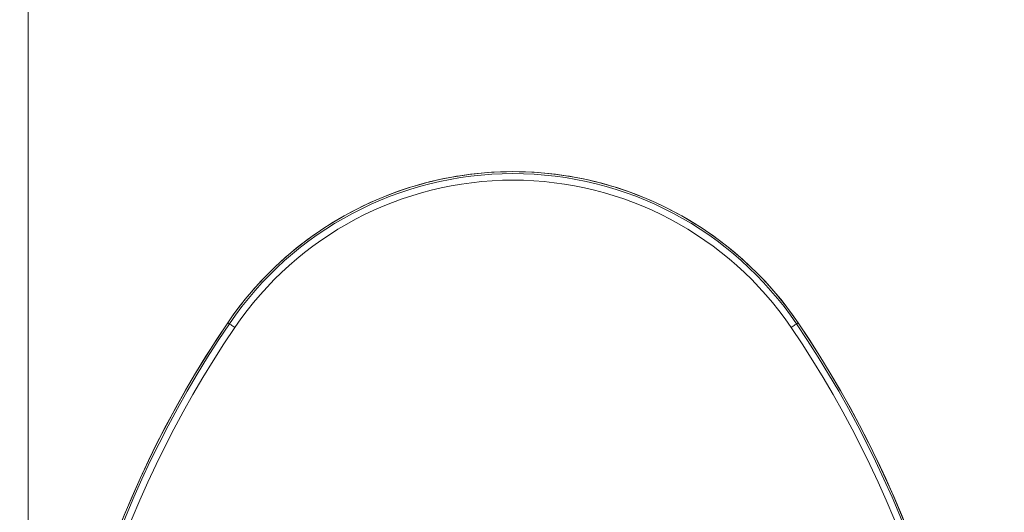
# Model space of a CAD drawing. Units: millimetres. Extents: x -24328 to -16903, y -12 to 5238.
# Drawn here: x -18026 to -17951, y 4138 to 4175 of the extents above; entities that cross this region are included whole.
import ezdxf

# ---------------------------------------------------------------- set-up
doc = ezdxf.new("R2010")
doc.units = ezdxf.units.MM
doc.header["$PDSIZE"] = -1
doc.layers.get('0').update_dxf_attribs({"lineweight": 15})
doc.layers.add('COTAS', color=7, linetype='Continuous')
doc.dimstyles.new('SLDDIMSTYLE0', dxfattribs={"dimtxt": 65, "dimasz": 65, "dimexe": 0, "dimexo": 0.0625, "dimgap": 18.75, "dimtad": 1, "dimzin": 12, "dimdsep": 46, "dimtxsty": 'Standard', "dimcen": 0.09, "dimadec": 0, "dimazin": 0, "dimtfac": 1, "dimtofl": 0, "dimtmove": 0, "dimatfit": 3, "dimfxl": 0, "dimtolj": 1, "dimtzin": 12, "dimlwd": 15, "dimlwe": 0, "dimarcsym": 0})

# ---------------------------------------------------------------- blocks, each defined once
blk = doc.blocks.new('*D23')
at = {"layer": 'COTAS', "color": 0, "lineweight": 0}
for p, q in [((-17987.953, 4539.061), (-17496.607, 4539.061)), ((-18001.155, 3539.061), (-17496.607, 3539.061))]:
    blk.add_line(p, q, dxfattribs=at)
at = {"layer": 'COTAS', "color": 0, "lineweight": 15}
blk.add_line((-17496.607, 3604.061), (-17496.607, 4474.061), dxfattribs=at)
at = {"layer": 'COTAS', "color": 0}
for points in [[(-17507.44, 4474.061), (-17485.773, 4474.061), (-17496.607, 4539.061)], [(-17507.44, 3604.061), (-17485.773, 3604.061), (-17496.607, 3539.061)]]:
    blk.add_solid(points, dxfattribs=at)
at = {"layer": 'Defpoints', "color": 0}
for p in [(-17988.016, 4539.061), (-17496.607, 4539.061), (-18001.218, 3539.061)]:
    blk.add_point(p, dxfattribs=at)
at = {"layer": 'COTAS', "color": 0, "insert": (-17547.857, 4041.508), "char_height": 65, "attachment_point": 5, "rotation": 90}
blk.add_mtext('\\A1;1000', dxfattribs=at)
blk = doc.blocks.new('*D24')
at = {"layer": 'COTAS', "color": 0, "lineweight": 0}
for p, q in [((-18025.623, 4639.061), (-17322.321, 4639.061)), ((-18001.155, 3539.061), (-17322.321, 3539.061))]:
    blk.add_line(p, q, dxfattribs=at)
at = {"layer": 'COTAS', "color": 0, "lineweight": 15}
blk.add_line((-17322.321, 3604.061), (-17322.321, 4574.061), dxfattribs=at)
at = {"layer": 'COTAS', "color": 0}
for points in [[(-17333.154, 4574.061), (-17311.487, 4574.061), (-17322.321, 4639.061)], [(-17333.154, 3604.061), (-17311.487, 3604.061), (-17322.321, 3539.061)]]:
    blk.add_solid(points, dxfattribs=at)
at = {"layer": 'Defpoints', "color": 0}
for p in [(-18025.686, 4639.061), (-17322.321, 4639.061), (-18001.218, 3539.061)]:
    blk.add_point(p, dxfattribs=at)
at = {"layer": 'COTAS', "color": 0, "insert": (-17373.571, 4089.061), "char_height": 65, "attachment_point": 5, "rotation": 90}
blk.add_mtext('\\A1;1100', dxfattribs=at)

msp = doc.modelspace()

# ---------------------------------------------------------------- linework, layer by layer
at = {"color": 7, "linetype": 'Continuous', "lineweight": 15}
for p, q in [((-18009.809, 4152.046), (-18009.928, 4152.127)), ((-17966.867, 4152.046), (-17966.748, 4152.127))]:
    msp.add_line(p, q, dxfattribs=at)
at = {"color": 7, "linetype": 'Continuous', "lineweight": 15, "flags": 128}
for points in [[(-18009.809, 4152.046), (-18009.799, 4152.039), (-18009.774, 4152.022), (-18009.735, 4151.996), (-18009.684, 4151.961), (-18009.622, 4151.919), (-18009.551, 4151.871), (-18009.475, 4151.819), (-18009.395, 4151.765)], [(-17966.867, 4152.046), (-17966.877, 4152.039), (-17966.902, 4152.022), (-17966.941, 4151.996), (-17966.992, 4151.961), (-17967.054, 4151.919), (-17967.125, 4151.871), (-17967.202, 4151.819), (-17967.281, 4151.765)]]:
    msp.add_lwpolyline(points, dxfattribs=at)
at = {"color": 7, "linetype": 'Continuous', "lineweight": 15}
for centre, radius, start, end in [((-17988.338, 4137.461), 26.1, 34.1873, 145.8127), ((-17988.338, 4137.461), 25.956, 34.1873, 145.8127), ((-17988.338, 4137.461), 26.1, 73.18562, 106.81438), ((-17988.338, 4137.461), 26.1, 107.2736, 145.8127), ((-17988.338, 4137.461), 25.456, 34.1873, 145.8127), ((-17988.338, 4137.461), 26.1, 34.1873, 72.7264), ((-17943.338, 4106.894), 80.5, 145.8127, 179.99853), ((-17943.338, 4106.894), 80.5, 145.8127, 180.05882), ((-17943.338, 4106.894), 80.356, 145.8127, 180.01436), ((-18033.338, 4106.894), 80.356, 359.98564, 34.1873), ((-18033.338, 4106.894), 80.5, 0.00147, 34.1873), ((-18033.338, 4106.894), 80.5, 359.94118, 34.1873), ((-17943.338, 4106.894), 79.856, 145.8127, 180.06985), ((-18033.338, 4106.894), 79.856, 359.93015, 34.1873)]:
    msp.add_arc(centre, radius, start, end, dxfattribs=at)
msp.add_open_spline([(-18025.042, 3583.964), (-18025.042, 4633.061)], degree=1, dxfattribs=at)

# ---------------------------------------------------------------- dimensions: what is measured, and where the dimension line sits
at = {"layer": 'COTAS'}
for base, p2, picture, middle in [((-17322.321, 4639.061), (-18025.686, 4639.061), '*D24', (-17322.321, 4089.061)), ((-17496.607, 4539.061), (-17988.016, 4539.061), '*D23', (-17496.607, 4041.508))]:
    dim = msp.add_linear_dim(base=base, p1=(-18001.218, 3539.061), p2=p2, angle=90, dimstyle='SLDDIMSTYLE0', dxfattribs=at)
    dim.commit()
    dim.dimension.update_dxf_attribs({"geometry": picture, "text_midpoint": middle, "dimtype": 160})

doc.saveas('drawing.dxf')
